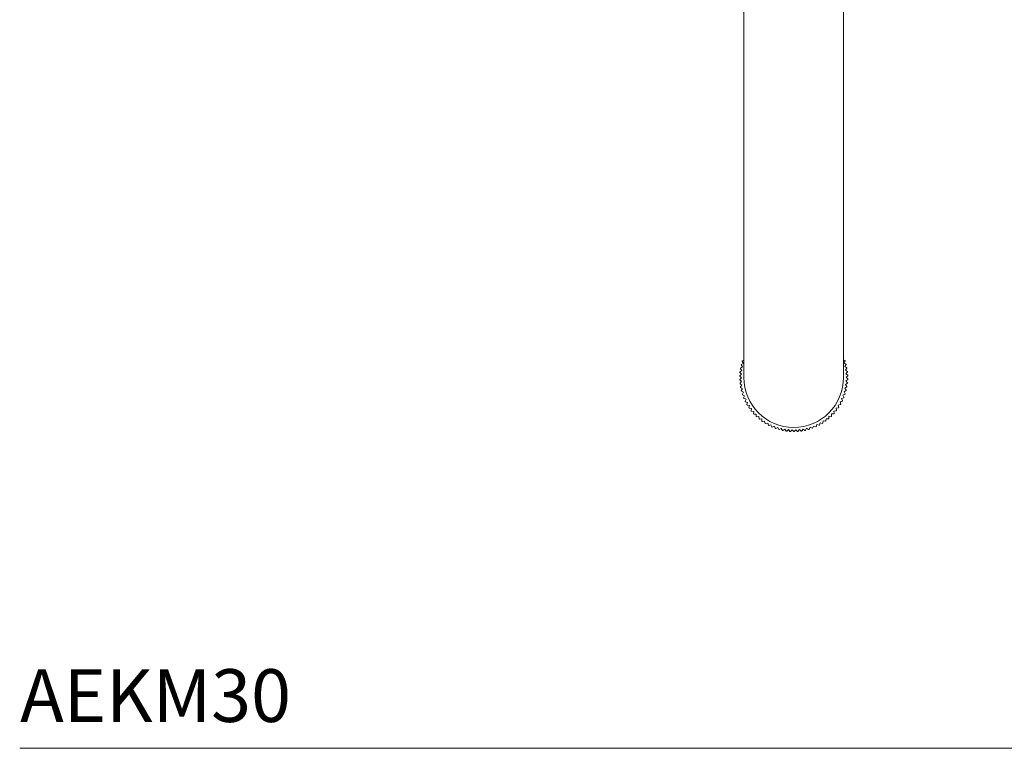
# Model space of a CAD drawing. Units: inches. Extents: x 6.9 to 44.1, y 2.1 to 36.8.
# Drawn here: x 6.9 to 16.3, y 21.7 to 28.6 of the extents above; entities that cross this region are included whole.
import ezdxf

# ---------------------------------------------------------------- set-up
doc = ezdxf.new("R2010")
doc.units = ezdxf.units.IN
doc.header["$LTSCALE"] = 2
doc.header["$MEASUREMENT"] = 0
doc.layers.add('WATERWORKS FITTINGS', color=7, linetype='Continuous', lineweight=9)
doc.styles.add('GOTHAM BOOK', font='GOTHMBOK_0.TTF', dxfattribs={"height": 0.5})

# ---------------------------------------------------------------- blocks, each defined once
blk = doc.blocks.new('AEKM30 TOP')
at = {"layer": 'WATERWORKS FITTINGS', "ltscale": 5}
for p, q in [((-0.4724, 0), (-0.4724, -9.0551)), ((0.4724, -9.0551), (0.4724, 0)), ((-0.4857, -8.9542), (-0.504, -8.9663)), ((-0.4977, -8.9359), (-0.4857, -8.9542)), ((-0.4775, -8.9206), (-0.4966, -8.9313)), ((-0.4882, -8.9015), (-0.4775, -8.9206)), ((-0.4724, -8.8902), (-0.4868, -8.897)), ((0.4853, -8.8925), (0.4724, -8.8865)), ((0.4762, -8.9162), (0.4867, -8.8969)), ((0.4954, -8.9267), (0.4762, -8.9162)), ((0.4847, -8.9497), (0.4966, -8.9313)), ((0.5032, -8.9616), (0.4847, -8.9497)), ((-0.5116, -9.042), (-0.4961, -9.0574)), ((-0.495, -9.0228), (-0.5115, -9.0373)), ((-0.5095, -9.0063), (-0.495, -9.0228)), ((-0.4916, -8.9884), (-0.509, -9.0017)), ((-0.5048, -8.9709), (-0.4916, -8.9884)), ((0.4909, -8.9838), (0.504, -8.9662)), ((0.5085, -8.9969), (0.4909, -8.9838)), ((0.4947, -9.0182), (0.509, -9.0016)), ((0.5113, -9.0325), (0.4947, -9.0182)), ((0.4961, -9.0528), (0.5115, -9.0372)), ((-0.4961, -9.0574), (-0.5115, -9.073)), ((-0.5113, -9.0777), (-0.4947, -9.092)), ((-0.4947, -9.092), (-0.509, -9.1087)), ((-0.5085, -9.1133), (-0.4909, -9.1264)), ((-0.4909, -9.1264), (-0.504, -9.144)), ((0.4857, -9.156), (0.504, -9.144)), ((0.4916, -9.1219), (0.509, -9.1086)), ((0.5048, -9.1393), (0.4916, -9.1219)), ((0.495, -9.0874), (0.5115, -9.0729)), ((0.5095, -9.1039), (0.495, -9.0874)), ((0.5116, -9.0682), (0.4961, -9.0528)), ((-0.5032, -9.1487), (-0.4847, -9.1605)), ((-0.4847, -9.1605), (-0.4966, -9.179)), ((-0.4954, -9.1835), (-0.4762, -9.1941)), ((-0.4762, -9.1941), (-0.4867, -9.2133)), ((-0.4853, -9.2178), (-0.4653, -9.227)), ((-0.4653, -9.227), (-0.4745, -9.2469)), ((0.4669, -9.2226), (0.4868, -9.2132)), ((0.4763, -9.2424), (0.4669, -9.2226)), ((0.4775, -9.1896), (0.4966, -9.1789)), ((0.4882, -9.2088), (0.4775, -9.1896)), ((0.4977, -9.1743), (0.4857, -9.156)), ((-0.4727, -9.2512), (-0.4522, -9.259)), ((-0.4522, -9.259), (-0.46, -9.2795)), ((-0.4579, -9.2837), (-0.4369, -9.29)), ((-0.4369, -9.29), (-0.4432, -9.3111)), ((-0.4409, -9.3151), (-0.4195, -9.32)), ((-0.4195, -9.32), (-0.4243, -9.3414)), ((0.4219, -9.316), (0.4433, -9.311)), ((0.4269, -9.3374), (0.4219, -9.316)), ((0.4391, -9.286), (0.46, -9.2794)), ((0.4456, -9.3069), (0.4391, -9.286)), ((0.4541, -9.2548), (0.4746, -9.2468)), ((0.4621, -9.2752), (0.4541, -9.2548)), ((-0.4216, -9.3452), (-0.4, -9.3486)), ((-0.4, -9.3486), (-0.4033, -9.3703)), ((-0.4004, -9.3739), (-0.3785, -9.3758)), ((-0.3785, -9.3758), (-0.3803, -9.3976)), ((-0.3772, -9.4011), (-0.3552, -9.4014)), ((-0.3552, -9.4014), (-0.3555, -9.4233)), ((-0.3521, -9.4266), (-0.3302, -9.4253)), ((-0.3302, -9.4253), (-0.329, -9.4472)), ((0.3326, -9.4441), (0.3336, -9.4222)), ((0.3336, -9.4222), (0.3556, -9.4233)), ((0.3584, -9.398), (0.3804, -9.3976)), ((0.3589, -9.42), (0.3584, -9.398)), ((0.3815, -9.3722), (0.4033, -9.3702)), ((0.3835, -9.394), (0.3815, -9.3722)), ((0.4027, -9.3448), (0.4243, -9.3413)), ((0.4062, -9.3665), (0.4027, -9.3448)), ((-0.3253, -9.4502), (-0.3036, -9.4474)), ((-0.3036, -9.4474), (-0.3008, -9.4692)), ((-0.297, -9.472), (-0.2755, -9.4677)), ((-0.2755, -9.4677), (-0.2712, -9.4892)), ((-0.2672, -9.4917), (-0.246, -9.4859)), ((-0.246, -9.4859), (-0.2402, -9.507)), ((-0.2361, -9.5092), (-0.2154, -9.502)), ((-0.2154, -9.502), (-0.2081, -9.5227)), ((-0.2038, -9.5246), (-0.1837, -9.5159)), ((-0.1837, -9.5159), (-0.175, -9.5361)), ((0.1795, -9.5344), (0.188, -9.5142)), ((0.188, -9.5142), (0.2082, -9.5227)), ((0.2125, -9.5207), (0.2195, -9.5)), ((0.2195, -9.5), (0.2403, -9.507)), ((0.2445, -9.5048), (0.25, -9.4836)), ((0.25, -9.4836), (0.2713, -9.4891)), ((0.2752, -9.4866), (0.2793, -9.4651)), ((0.2793, -9.4651), (0.3009, -9.4692)), ((0.3047, -9.4664), (0.3072, -9.4446)), ((0.3072, -9.4446), (0.329, -9.4472)), ((-0.1706, -9.5377), (-0.1511, -9.5276)), ((-0.1511, -9.5276), (-0.141, -9.5471)), ((-0.1365, -9.5484), (-0.1178, -9.537)), ((-0.1178, -9.537), (-0.1064, -9.5558)), ((-0.1018, -9.5567), (-0.0839, -9.544)), ((-0.0839, -9.544), (-0.0712, -9.562)), ((-0.0665, -9.5626), (-0.0495, -9.5487)), ((-0.0495, -9.5487), (-0.0357, -9.5657)), ((-0.031, -9.566), (-0.015, -9.551)), ((-0.015, -9.551), (0, -9.5669)), ((0.0047, -9.5669), (0.0196, -9.5508)), ((0.0196, -9.5508), (0.0357, -9.5657)), ((0.0404, -9.5653), (0.0542, -9.5482)), ((0.0542, -9.5482), (0.0713, -9.5619)), ((0.0759, -9.5613), (0.0884, -9.5432)), ((0.0884, -9.5432), (0.1064, -9.5557)), ((0.111, -9.5547), (0.1223, -9.5359)), ((0.1223, -9.5359), (0.1411, -9.5471)), ((0.1456, -9.5458), (0.1555, -9.5262)), ((0.1555, -9.5262), (0.1751, -9.536))]:
    blk.add_line(p, q, dxfattribs=at)
at = {"layer": 'WATERWORKS FITTINGS', "ltscale": 25}
for radius, start, end in [(0.5118, 166.00439, 166.53062), (0.5118, 162.00439, 162.53062), (0.5118, 18.00439, 18.53062), (0.5118, 14.00439, 14.53062), (0.5118, 178.00439, 178.53062), (0.5118, 174.00439, 174.53062), (0.5118, 170.00439, 170.53062), (0.5118, 10.00439, 10.53062), (0.5118, 6.00439, 6.53062), (0.5118, 2.00439, 2.53062), (0.5118, 182.00439, 182.53062), (0.5118, 186.00439, 186.53062), (0.5118, 190.00439, 190.53062), (0.4724, 180, 0), (0.5118, 350.00439, 350.53062), (0.5118, 354.00439, 354.53062), (0.5118, 358.00439, 358.53062), (0.5118, 194.00439, 194.53062), (0.5118, 198.00439, 198.53062), (0.5118, 342.00439, 342.53062), (0.5118, 346.00439, 346.53062), (0.5118, 202.00439, 202.53062), (0.5118, 206.00439, 206.53062), (0.5118, 210.00439, 210.53062), (0.5118, 330.00439, 330.53062), (0.5118, 334.00439, 334.53062), (0.5118, 338.00439, 338.53062), (0.5118, 214.00439, 214.53062), (0.5118, 218.00439, 218.53062), (0.5118, 222.00439, 222.53062), (0.5118, 226.00439, 226.53062), (0.5118, 314.00439, 314.53062), (0.5118, 318.00439, 318.53062), (0.5118, 322.00439, 322.53062), (0.5118, 326.00439, 326.53062), (0.5118, 230.00439, 230.53062), (0.5118, 234.00439, 234.53062), (0.5118, 238.00439, 238.53062), (0.5118, 242.00439, 242.53062), (0.5118, 298.00439, 298.53062), (0.5118, 302.00439, 302.53062), (0.5118, 306.00439, 306.53062), (0.5118, 310.00439, 310.53062), (0.5118, 246.00439, 246.53062), (0.5118, 250.00439, 250.53062), (0.5118, 254.00439, 254.53062), (0.5118, 258.00439, 258.53062), (0.5118, 262.00439, 262.53062), (0.5118, 266.00439, 266.53062), (0.5118, 270.00439, 270.53062), (0.5118, 274.00439, 274.53062), (0.5118, 278.00439, 278.53062), (0.5118, 282.00439, 282.53062), (0.5118, 286.00439, 286.53062), (0.5118, 290.00439, 290.53062), (0.5118, 294.00439, 294.53062)]:
    blk.add_arc((0, -9.0551), radius, start, end, dxfattribs=at)

msp = doc.modelspace()

# ---------------------------------------------------------------- linework, layer by layer
at = {"layer": 'WATERWORKS FITTINGS', "color": 251}
msp.add_line((6.9428, 21.6648), (25.6071, 21.668), dxfattribs=at)

# ---------------------------------------------------------------- block references
at = {"layer": 'WATERWORKS FITTINGS'}
msp.add_blockref('AEKM30 TOP', (14.2791, 34.233), dxfattribs=at)

# ---------------------------------------------------------------- texts
at = {"layer": 'WATERWORKS FITTINGS', "color": 251, "style": 'GOTHAM BOOK'}
msp.add_text('AEKM30', height=0.5, dxfattribs=at).set_placement((6.9463, 21.9143))

doc.saveas('drawing.dxf')
